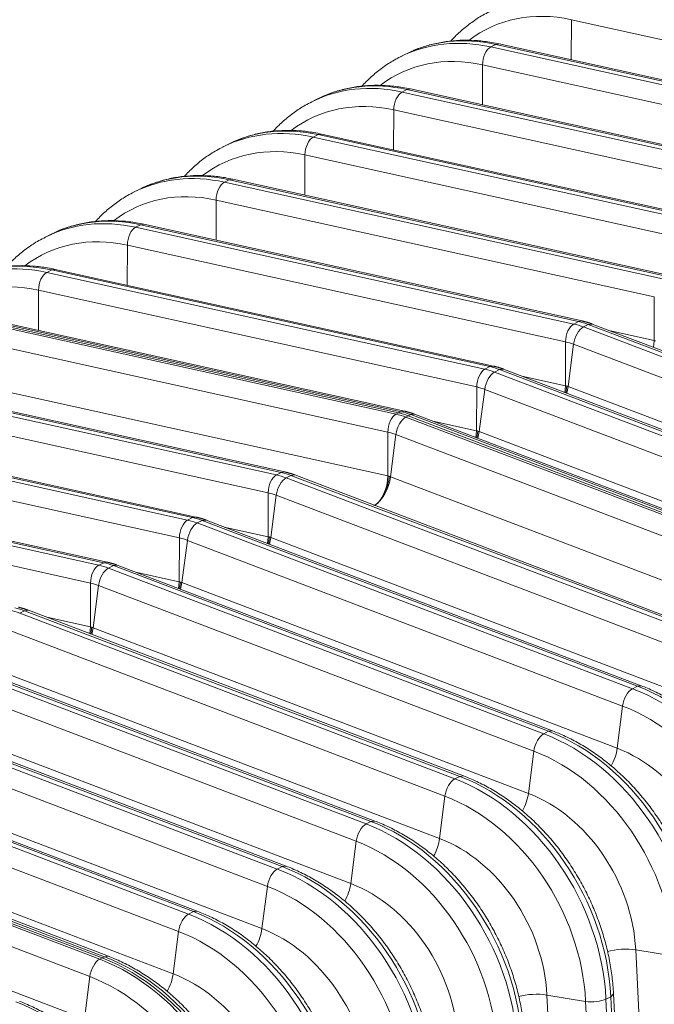
# Model space of a CAD drawing. Units: inches. Extents: x 0.2 to 16.3, y 0.2 to 11.4.
# Drawn here: x 12.2 to 12.8, y 6.4 to 7.2 of the extents above; entities that cross this region are included whole.
import ezdxf

# ---------------------------------------------------------------- set-up
doc = ezdxf.new("R2010")
doc.units = ezdxf.units.IN
doc.header["$MEASUREMENT"] = 0
doc.layers.add('1', color=7, linetype='Continuous', true_color=0xffffff)

msp = doc.modelspace()

# ---------------------------------------------------------------- linework, layer by layer
at = {"layer": '1', "color": 27, "linetype": 'Continuous', "lineweight": 18}
for p, q in [((12.721122, 7.204186), (12.721246, 7.239679)), ((13.109333, 7.154084), (12.721246, 7.239679)), ((12.64991, 7.215582), (12.654232, 7.217774)), ((12.64991, 7.215582), (13.037997, 7.129987)), ((12.657316, 7.218259), (12.654232, 7.217774)), ((13.042319, 7.132179), (12.654232, 7.217774)), ((13.045403, 7.132664), (12.657316, 7.218259)), ((12.573811, 7.208881), (12.569489, 7.206689)), ((12.580076, 7.211853), (12.575985, 7.209817)), ((12.642467, 7.164286), (12.64259, 7.199779)), ((13.030678, 7.114184), (12.64259, 7.199779)), ((12.50142, 7.171952), (12.49733, 7.169917)), ((12.571255, 7.175681), (12.575577, 7.177874)), ((12.571255, 7.175681), (12.959342, 7.090087)), ((12.578661, 7.178358), (12.575577, 7.177874)), ((12.963664, 7.092279), (12.575577, 7.177874)), ((12.966748, 7.092764), (12.57866, 7.178358)), ((12.495156, 7.168981), (12.490834, 7.166788)), ((12.563812, 7.124385), (12.563935, 7.159878)), ((12.952022, 7.074284), (12.563935, 7.159878)), ((12.4926, 7.135781), (12.496922, 7.137973)), ((12.4926, 7.135781), (12.880687, 7.050186)), ((12.500005, 7.138458), (12.496922, 7.137973)), ((12.885009, 7.052379), (12.496922, 7.137973)), ((12.888092, 7.052864), (12.500005, 7.138458)), ((12.416501, 7.129081), (12.412179, 7.126888)), ((12.422765, 7.132052), (12.418675, 7.130017)), ((12.485156, 7.084485), (12.48528, 7.119978)), ((12.873367, 7.034383), (12.48528, 7.119978)), ((12.34411, 7.092152), (12.340019, 7.090117)), ((12.413945, 7.095881), (12.418266, 7.098073)), ((12.413945, 7.095881), (12.802032, 7.010286)), ((12.42135, 7.098558), (12.418266, 7.098073)), ((12.806354, 7.012479), (12.418266, 7.098073)), ((12.809437, 7.012963), (12.42135, 7.098558)), ((12.337846, 7.08918), (12.333524, 7.086988)), ((12.406501, 7.044585), (12.406625, 7.080078)), ((12.794712, 6.994483), (12.406625, 7.080078)), ((12.33529, 7.05598), (12.339611, 7.058173)), ((12.342695, 7.058658), (12.339611, 7.058173)), ((12.727698, 6.972578), (12.339611, 7.058173)), ((12.730782, 6.973063), (12.342695, 7.058658)), ((12.25919, 7.04928), (12.254869, 7.047088)), ((12.265455, 7.052251), (12.261364, 7.050216)), ((12.33529, 7.05598), (12.723377, 6.970386)), ((12.327846, 7.004685), (12.32797, 7.040177)), ((12.716057, 6.954583), (12.32797, 7.040177)), ((12.256634, 7.01608), (12.260956, 7.018272)), ((12.256634, 7.01608), (12.644722, 6.930486)), ((12.26404, 7.018757), (12.260956, 7.018272)), ((12.649043, 6.932678), (12.260956, 7.018272)), ((12.652127, 6.933163), (12.26404, 7.018757)), ((12.249191, 6.964784), (12.249314, 7.000277)), ((12.637402, 6.914683), (12.249314, 7.000277)), ((12.794577, 6.955698), (12.794712, 6.994483)), ((12.573472, 6.893262), (12.185385, 6.978857)), ((12.177979, 6.97618), (12.566066, 6.890585)), ((12.568227, 6.891681), (12.18014, 6.977276)), ((12.18014, 6.977276), (12.568227, 6.891681)), ((12.570388, 6.892778), (12.182301, 6.978372)), ((12.723377, 6.970386), (12.727698, 6.972578)), ((12.730779, 6.973064), (12.727698, 6.972578)), ((12.739678, 6.970396), (12.736255, 6.97001)), ((13.125155, 6.823794), (12.739678, 6.970396)), ((12.731933, 6.967818), (12.736255, 6.97001)), ((12.731933, 6.967818), (13.11741, 6.821216)), ((13.121731, 6.823408), (12.736255, 6.97001)), ((12.755877, 6.964234), (12.794577, 6.955698)), ((12.558746, 6.874782), (12.170659, 6.960377)), ((12.715922, 6.915798), (12.716057, 6.954583)), ((12.794069, 6.949709), (12.794577, 6.955698)), ((12.718352, 6.915069), (12.723155, 6.952452)), ((13.108632, 6.80585), (12.723155, 6.952452)), ((12.644722, 6.930486), (12.649043, 6.932678)), ((12.652124, 6.933163), (12.649043, 6.932678)), ((12.653278, 6.927917), (12.657599, 6.93011)), ((12.653278, 6.927917), (13.038754, 6.781315)), ((12.661023, 6.930495), (12.657599, 6.93011)), ((13.043076, 6.783508), (12.657599, 6.93011)), ((13.046499, 6.783893), (12.661023, 6.930495)), ((12.07193, 6.922383), (12.460017, 6.836788)), ((12.464339, 6.838981), (12.076252, 6.924575)), ((12.467422, 6.839466), (12.079335, 6.92506)), ((12.170524, 6.921592), (12.558611, 6.835998)), ((12.677222, 6.924334), (12.715922, 6.915798)), ((12.637267, 6.875898), (12.637402, 6.914683)), ((12.639696, 6.875169), (12.6445, 6.912552)), ((13.029977, 6.76595), (12.6445, 6.912552)), ((12.715414, 6.909809), (12.715922, 6.915798)), ((12.717142, 6.915532), (12.716268, 6.909532)), ((12.717117, 6.909162), (12.718352, 6.915069)), ((12.718352, 6.915069), (13.103828, 6.768467)), ((12.452697, 6.820985), (12.06461, 6.90658)), ((12.568227, 6.891681), (12.570388, 6.892778)), ((12.573468, 6.893263), (12.570388, 6.892778)), ((12.385683, 6.79908), (11.997596, 6.884675)), ((12.388767, 6.799565), (12.00068, 6.88516)), ((12.566066, 6.890585), (12.568227, 6.891681)), ((12.576783, 6.889113), (12.574622, 6.888017)), ((12.574622, 6.888017), (12.960099, 6.741415)), ((12.576783, 6.889113), (12.578944, 6.890209)), ((12.96226, 6.742511), (12.576783, 6.889113)), ((12.576783, 6.889113), (12.96226, 6.742511)), ((12.582367, 6.890595), (12.578944, 6.890209)), ((12.964421, 6.743608), (12.578944, 6.890209)), ((12.967844, 6.743993), (12.582367, 6.890595)), ((12.598567, 6.884433), (12.637267, 6.875898)), ((11.993275, 6.882483), (12.381362, 6.796888)), ((12.558611, 6.835998), (12.558746, 6.874782)), ((12.636759, 6.869909), (12.637267, 6.875898)), ((12.638487, 6.875631), (12.637613, 6.869632)), ((12.638462, 6.869261), (12.639696, 6.875169)), ((12.639696, 6.875169), (13.025173, 6.728567)), ((12.374042, 6.781085), (11.985955, 6.86668)), ((12.565845, 6.872652), (12.561041, 6.835268)), ((12.951321, 6.72605), (12.565845, 6.872652)), ((11.914619, 6.842582), (12.302707, 6.756988)), ((12.307028, 6.75918), (11.918941, 6.844775)), ((12.310112, 6.759665), (11.922025, 6.845259)), ((12.467419, 6.839466), (12.464339, 6.838981)), ((12.460017, 6.836788), (12.464339, 6.838981)), ((12.472895, 6.836413), (12.468573, 6.83422)), ((12.468573, 6.83422), (12.85405, 6.687618)), ((12.476318, 6.836798), (12.472895, 6.836413)), ((12.858371, 6.689811), (12.472895, 6.836413)), ((12.861795, 6.690196), (12.476318, 6.836798)), ((12.561041, 6.835268), (12.946518, 6.688666)), ((12.295387, 6.741185), (11.9073, 6.826779)), ((12.452562, 6.782201), (12.452697, 6.820985)), ((12.459795, 6.818855), (12.454992, 6.781471)), ((12.845272, 6.672253), (12.459795, 6.818855)), ((12.381362, 6.796888), (12.385683, 6.79908)), ((12.388764, 6.799566), (12.385683, 6.79908)), ((12.39424, 6.796512), (12.389918, 6.79432)), ((12.397663, 6.796898), (12.39424, 6.796512)), ((12.779716, 6.64991), (12.39424, 6.796512)), ((12.78314, 6.650296), (12.397663, 6.796898)), ((12.389918, 6.79432), (12.775395, 6.647718)), ((12.413862, 6.790736), (12.452562, 6.782201)), ((12.373907, 6.7423), (12.374042, 6.781085)), ((12.38114, 6.778954), (12.376337, 6.741571)), ((12.766617, 6.632353), (12.38114, 6.778954)), ((12.452054, 6.776212), (12.452562, 6.782201)), ((12.453782, 6.781934), (12.452898, 6.775891)), ((12.453757, 6.775564), (12.454992, 6.781471)), ((12.454992, 6.781471), (12.840468, 6.634869)), ((12.302707, 6.756988), (12.307028, 6.75918)), ((12.310109, 6.759666), (12.307028, 6.75918)), ((12.315584, 6.756612), (12.311263, 6.75442)), ((12.311263, 6.75442), (12.696739, 6.607818)), ((12.319008, 6.756998), (12.315584, 6.756612)), ((12.701061, 6.61001), (12.315584, 6.756612)), ((12.704484, 6.610396), (12.319008, 6.756998)), ((12.335207, 6.750836), (12.373907, 6.7423)), ((12.295252, 6.7024), (12.295387, 6.741185)), ((12.302485, 6.739054), (12.297681, 6.701671)), ((12.687962, 6.592452), (12.302485, 6.739054)), ((12.373399, 6.736311), (12.373907, 6.7423)), ((12.375127, 6.742034), (12.374243, 6.735991)), ((12.375102, 6.735664), (12.376337, 6.741571)), ((12.376337, 6.741571), (12.761813, 6.594969)), ((12.236929, 6.716712), (12.232607, 6.714519)), ((12.232607, 6.714519), (12.618084, 6.567917)), ((12.240353, 6.717097), (12.236929, 6.716712)), ((12.622406, 6.57011), (12.236929, 6.716712)), ((12.625829, 6.570495), (12.240352, 6.717097)), ((12.256552, 6.710935), (12.295252, 6.7024)), ((12.294744, 6.696411), (12.295252, 6.7024)), ((12.296472, 6.702134), (12.295588, 6.696091)), ((12.296447, 6.695764), (12.297681, 6.701671)), ((12.297681, 6.701671), (12.683158, 6.555069)), ((12.609306, 6.552552), (12.22383, 6.699154)), ((12.153952, 6.674619), (12.539429, 6.528017)), ((12.543751, 6.530209), (12.158274, 6.676811)), ((12.547174, 6.530595), (12.161697, 6.677197)), ((12.530651, 6.512652), (12.145175, 6.659254)), ((12.219026, 6.66177), (12.604503, 6.515169)), ((12.779716, 6.64991), (12.775395, 6.647718)), ((12.783137, 6.650297), (12.779716, 6.64991)), ((12.075297, 6.634719), (12.460774, 6.488117)), ((12.465096, 6.490309), (12.079619, 6.636911)), ((12.468519, 6.490695), (12.083042, 6.637297)), ((12.766617, 6.632353), (12.761813, 6.594969)), ((12.140371, 6.62187), (12.525848, 6.475268)), ((12.451996, 6.472751), (12.066519, 6.619353)), ((12.701061, 6.61001), (12.696739, 6.607818)), ((12.704481, 6.610397), (12.701061, 6.61001)), ((12.38644, 6.450409), (12.000964, 6.597011)), ((12.389864, 6.450794), (12.004387, 6.597396)), ((11.996642, 6.594818), (12.382119, 6.448216)), ((12.687962, 6.592452), (12.683158, 6.555069)), ((12.373341, 6.432851), (11.987864, 6.579453)), ((12.061716, 6.58197), (12.447193, 6.435368)), ((12.622406, 6.57011), (12.618084, 6.567917)), ((12.625826, 6.570496), (12.622406, 6.57011)), ((11.917987, 6.554918), (12.303463, 6.408316)), ((12.305624, 6.409412), (11.920148, 6.556014)), ((11.920148, 6.556014), (12.305624, 6.409412)), ((12.307785, 6.410509), (11.922308, 6.55711)), ((12.311209, 6.410894), (11.925732, 6.557496)), ((12.609306, 6.552552), (12.604503, 6.515169)), ((12.294686, 6.392951), (11.909209, 6.539553)), ((11.983061, 6.54207), (12.368537, 6.395468)), ((12.543751, 6.530209), (12.539429, 6.528017)), ((12.547171, 6.530596), (12.543751, 6.530209)), ((12.530651, 6.512652), (12.525848, 6.475268)), ((11.904405, 6.502169), (12.289882, 6.355567)), ((12.465096, 6.490309), (12.460774, 6.488117)), ((12.468516, 6.490696), (12.465096, 6.490309)), ((12.451996, 6.472751), (12.447193, 6.435368)), ((12.38644, 6.450409), (12.382119, 6.448216)), ((12.389861, 6.450796), (12.38644, 6.450409)), ((12.373341, 6.432851), (12.368537, 6.395468)), ((12.778223, 6.416541), (12.796251, 6.048865)), ((12.81253, 6.410932), (12.778223, 6.416541)), ((12.303463, 6.408316), (12.305624, 6.409412)), ((12.307785, 6.410509), (12.305624, 6.409412)), ((12.311206, 6.410895), (12.307785, 6.410509)), ((12.294686, 6.392951), (12.289882, 6.355567)), ((12.756187, 6.375164), (12.758555, 6.377772)), ((12.776583, 6.010096), (12.758555, 6.377772)), ((12.699567, 6.37664), (12.717595, 6.008965)), ((12.733874, 6.371031), (12.699567, 6.37664)), ((12.751902, 6.003356), (12.733874, 6.371031)), ((12.756187, 6.375164), (12.751865, 6.372972)), ((12.751865, 6.372972), (12.769893, 6.005296)), ((12.774215, 6.007489), (12.756187, 6.375164))]:
    msp.add_line(p, q, dxfattribs=at)
for centre, major_axis, ratio, start_param, end_param in [((12.7243, 7.077762), (0.077937, -0.153636), 0.7683278, 2.5796452, 3.2834473), ((12.657512, 7.043882), (0.083701, -0.164999), 0.7683278, 2.5796452, 3.1415947), ((12.65319, 7.04169), (-0.083701, 0.164999), 0.7683278, 5.7212378, 6.2796137), ((12.650145, 7.203149), (0.002849, 0.012918), 0.5416281, 0.4177522, 1.951711), ((12.645645, 7.037862), (0.077937, -0.153636), 0.7683278, 2.5796452, 3.2834473), ((12.574535, 7.001789), (-0.083701, 0.164999), 0.7683278, 5.7212378, 6.2796137), ((12.578857, 7.003982), (0.083701, -0.164999), 0.7683278, 2.5796452, 3.1415947), ((12.57149, 7.163248), (0.002849, 0.012918), 0.5416281, 0.4177522, 1.951711), ((12.566989, 6.997962), (0.077937, -0.153636), 0.7683278, 2.5796452, 3.2834473), ((12.49588, 6.961889), (-0.083701, 0.164999), 0.7683278, 5.7212378, 6.2796137), ((12.500202, 6.964081), (0.083701, -0.164999), 0.7683278, 2.5796452, 3.1415947), ((12.492834, 7.123348), (0.002849, 0.012918), 0.5416281, 0.4177522, 1.951711), ((12.488334, 6.958061), (0.077937, -0.153636), 0.7683278, 2.5796452, 3.2834473), ((12.417225, 6.921989), (-0.083701, 0.164999), 0.7683278, 5.7212378, 6.2796137), ((12.421547, 6.924181), (0.083701, -0.164999), 0.7683278, 2.5796452, 3.1415947), ((12.414179, 7.083448), (0.002849, 0.012918), 0.5416281, 0.4177522, 1.951711), ((12.409679, 6.918161), (0.077937, -0.153636), 0.7683278, 2.5796452, 3.2834473), ((12.33857, 6.882089), (-0.083701, 0.164999), 0.7683278, 5.7212378, 6.2796137), ((12.342891, 6.884281), (0.083701, -0.164999), 0.7683278, 2.5796452, 3.1415947), ((12.335524, 7.043547), (0.002849, 0.012918), 0.5416281, 0.4177522, 1.951711), ((12.331024, 6.878261), (0.077937, -0.153636), 0.7683278, 2.5796452, 3.2834473), ((12.264236, 6.844381), (0.083701, -0.164999), 0.7683278, 2.5796452, 3.1415947), ((12.259914, 6.842188), (-0.083701, 0.164999), 0.7683278, 5.7212378, 6.2796137), ((12.256869, 7.003647), (0.002849, 0.012918), 0.5416281, 0.4177522, 1.951711), ((12.252369, 6.83836), (0.077937, -0.153636), 0.7683278, 2.5796452, 3.2834473), ((12.723611, 6.957953), (0.002849, 0.012918), 0.5416281, 0.4177522, 1.951711), ((12.724702, 6.900103), (-0.03383, 0.066689), 0.7683278, 5.5816115, 5.7212378), ((12.729024, 6.902295), (0.03383, -0.066689), 0.7683278, 2.4400188, 2.5796452), ((12.730654, 6.955839), (0.004702, 0.012364), 0.4888927, 0.4933264, 2.0272853), ((12.717157, 6.896275), (0.028066, -0.055326), 0.7683278, 2.4400188, 2.5796452), ((12.644956, 6.918053), (0.002849, 0.012918), 0.5416281, 0.4177522, 1.951711), ((12.651999, 6.915939), (0.004702, 0.012364), 0.4888927, 0.4933264, 2.0272853), ((12.646047, 6.860203), (-0.03383, 0.066689), 0.7683278, 5.5816115, 5.7212378), ((12.650369, 6.862395), (0.03383, -0.066689), 0.7683278, 2.4400188, 2.5796452), ((12.638501, 6.856375), (0.028066, -0.055326), 0.7683278, 2.4400188, 2.5796452), ((12.571714, 6.822495), (0.03383, -0.066689), 0.7683278, 2.4400188, 2.5796452), ((12.566301, 6.878152), (0.002849, 0.012918), 0.5416281, 0.4177522, 1.951711), ((12.573343, 6.876038), (-0.004702, -0.012364), 0.4888927, 3.6349191, 5.168878), ((12.567392, 6.820302), (0.03383, -0.066689), 0.7683278, 2.4400188, 2.5796452), ((12.569553, 6.821398), (0.03383, -0.066689), 0.7683278, 2.4400188, 2.5796452), ((12.569553, 6.821398), (-0.03383, 0.066689), 0.7683278, 5.5816115, 5.7212378), ((12.559846, 6.816474), (-0.028066, 0.055326), 0.7683278, 5.5816115, 5.7212378), ((12.460251, 6.824355), (0.002849, 0.012918), 0.5416281, 0.4177522, 1.951711), ((12.467294, 6.822241), (-0.004702, -0.012364), 0.4888927, 3.6349191, 5.168878), ((12.461343, 6.766505), (0.03383, -0.066689), 0.7683278, 2.4400188, 2.5796452), ((12.465664, 6.768698), (-0.03383, 0.066689), 0.7683278, 5.5816115, 5.7212378), ((12.546021, 6.830381), (-0.004749, -0.02153), 0.5416281, 0.4593071, 1.951711), ((12.548543, 6.829624), (0.007837, 0.020607), 0.4888927, 3.6764659, 5.168878), ((12.453797, 6.762678), (0.028066, -0.055326), 0.7683278, 2.4400188, 2.5796452), ((12.381596, 6.784455), (0.002849, 0.012918), 0.5416281, 0.4177522, 1.951711), ((12.382687, 6.726605), (-0.03383, 0.066689), 0.7683278, 5.5816115, 5.7212378), ((12.387009, 6.728797), (0.03383, -0.066689), 0.7683278, 2.4400188, 2.5796452), ((12.388639, 6.782341), (-0.004702, -0.012364), 0.4888927, 3.6349191, 5.168878), ((12.375142, 6.722777), (0.028066, -0.055326), 0.7683278, 2.4400188, 2.5796452), ((12.302941, 6.744555), (0.002849, 0.012918), 0.5416281, 0.4177522, 1.951711), ((12.309984, 6.742441), (-0.004702, -0.012364), 0.4888927, 3.6349191, 5.168878), ((12.304032, 6.686705), (0.03383, -0.066689), 0.7683278, 2.4400188, 2.5796452), ((12.308354, 6.688897), (0.03383, -0.066689), 0.7683278, 2.4400188, 2.5796452), ((12.296486, 6.682877), (-0.028066, 0.055326), 0.7683278, 5.5816115, 5.7212378), ((12.229699, 6.648997), (-0.03383, 0.066689), 0.7683278, 5.5816115, 5.7212378), ((12.225377, 6.646804), (-0.03383, 0.066689), 0.7683278, 5.5816115, 5.7212378), ((12.761827, 6.482373), (0.083701, -0.164999), 0.7683278, 1.0437554, 2.4400188), ((12.774115, 6.635739), (-0.004702, -0.012364), 0.4888927, 3.6349191, 5.168878), ((12.757505, 6.48018), (-0.083701, 0.164999), 0.7683278, 4.1853481, 5.5816115), ((12.74996, 6.476353), (0.077937, -0.153636), 0.7683278, 1.0437554, 2.4400188), ((12.69546, 6.595839), (-0.004702, -0.012364), 0.4888927, 3.6349191, 5.168878), ((12.67885, 6.44028), (-0.083701, 0.164999), 0.7683278, 4.1853481, 5.5816115), ((12.683172, 6.442472), (0.083701, -0.164999), 0.7683278, 1.0437554, 2.4400188), ((12.671304, 6.436452), (0.077937, -0.153636), 0.7683278, 1.0437554, 2.4400188), ((12.749316, 6.589325), (0.007837, 0.020607), 0.4888927, 4.4023031, 5.168878), ((12.749101, 6.475917), (-0.059478, 0.117248), 0.7683278, 4.1853481, 5.5816115), ((12.604517, 6.402572), (0.083701, -0.164999), 0.7683278, 1.0437554, 2.4400188), ((12.616805, 6.555939), (-0.004702, -0.012364), 0.4888927, 3.6349191, 5.168878), ((12.600195, 6.40038), (-0.083701, 0.164999), 0.7683278, 4.1853481, 5.5816115), ((12.592649, 6.396552), (0.077937, -0.153636), 0.7683278, 1.0437554, 2.4400188), ((12.67066, 6.549424), (0.007837, 0.020607), 0.4888927, 4.4023031, 5.168878), ((12.670446, 6.436017), (-0.059478, 0.117248), 0.7683278, 4.1853481, 5.5816115), ((12.53815, 6.516038), (-0.004702, -0.012364), 0.4888927, 3.6349191, 5.168878), ((12.52154, 6.360479), (-0.083701, 0.164999), 0.7683278, 4.1853481, 5.5816115), ((12.525862, 6.362672), (0.083701, -0.164999), 0.7683278, 1.0437554, 2.4400188), ((12.513994, 6.356652), (0.077937, -0.153636), 0.7683278, 1.0437554, 2.4400188), ((12.592005, 6.509524), (0.007837, 0.020607), 0.4888927, 4.4023031, 5.168878), ((12.591791, 6.396116), (-0.059478, 0.117248), 0.7683278, 4.1853481, 5.5816115), ((12.459495, 6.476138), (-0.004702, -0.012364), 0.4888927, 3.6349191, 5.168878), ((12.442885, 6.320579), (-0.083701, 0.164999), 0.7683278, 4.1853481, 5.5816115), ((12.447207, 6.322772), (0.083701, -0.164999), 0.7683278, 1.0437554, 2.4400188), ((12.51335, 6.469624), (0.007837, 0.020607), 0.4888927, 4.4023031, 5.168878), ((12.513136, 6.356216), (-0.059478, 0.117248), 0.7683278, 4.1853481, 5.5816115), ((12.435339, 6.316751), (0.077937, -0.153636), 0.7683278, 1.0437554, 2.4400188), ((12.38084, 6.436238), (-0.004702, -0.012364), 0.4888927, 3.6349191, 5.168878), ((12.36423, 6.280679), (-0.083701, 0.164999), 0.7683278, 4.1853481, 5.5816115), ((12.368551, 6.282871), (0.083701, -0.164999), 0.7683278, 1.0437554, 2.4400188), ((12.356684, 6.276851), (0.077937, -0.153636), 0.7683278, 1.0437554, 2.4400188), ((12.434695, 6.429724), (0.007837, 0.020607), 0.4888927, 4.4023031, 5.168878), ((12.434481, 6.316316), (-0.059478, 0.117248), 0.7683278, 4.1853481, 5.5816115), ((12.766312, 6.410041), (0.022021, 0.00108), 0.3219344, 0.983607, 2.196527), ((12.302184, 6.396337), (-0.004702, -0.012364), 0.4888927, 3.6349191, 5.168878), ((12.285574, 6.240779), (-0.083701, 0.164999), 0.7683278, 4.1853481, 5.5816115), ((12.287735, 6.241875), (0.083701, -0.164999), 0.7683278, 1.0437554, 2.4400188), ((12.287735, 6.241875), (-0.083701, 0.164999), 0.7683278, 4.1853481, 5.5816115), ((12.289896, 6.242971), (0.083701, -0.164999), 0.7683278, 1.0437554, 2.4400188), ((12.35604, 6.389823), (0.007837, 0.020607), 0.4888927, 4.4023031, 5.168878), ((12.355825, 6.276416), (-0.059478, 0.117248), 0.7683278, 4.1853481, 5.5816115), ((12.278029, 6.236951), (0.077937, -0.153636), 0.7683278, 1.0437554, 2.4400188), ((12.687657, 6.37014), (0.022021, 0.00108), 0.3219344, 0.983607, 2.196527), ((12.211241, 6.203071), (0.083701, -0.164999), 0.7683278, 1.0437554, 2.4400188), ((12.741021, 6.374931), (-0.013212, -0.000648), 0.3219344, 0.983607, 2.5175658)]:
    msp.add_ellipse(centre, major_axis=major_axis, ratio=ratio, start_param=start_param, end_param=end_param, dxfattribs=at)
for points, knots in [([(12.648694, 7.246699), (12.646708, 7.245779), (12.641262, 7.243022), (12.632853, 7.237486), (12.623583, 7.230105), (12.617644, 7.224283), (12.614702, 7.221075), (12.614467, 7.220817)], [0, 0, 0, 0, 0.1528225, 0.4271195, 0.7014321, 0.9760733, 1, 1, 1, 1]), ([(12.657316, 7.218259), (12.655034, 7.218762), (12.648577, 7.220024), (12.637947, 7.221341), (12.625541, 7.221715), (12.613353, 7.220903), (12.601462, 7.218939), (12.590751, 7.215966), (12.584037, 7.213581), (12.581148, 7.212328)], [0, 0, 0, 0, 0.0865272, 0.2451365, 0.4034025, 0.5611165, 0.7182671, 0.8748944, 1, 1, 1, 1]), ([(12.570038, 7.206799), (12.568053, 7.205878), (12.562607, 7.203122), (12.554198, 7.197586), (12.544927, 7.190205), (12.538989, 7.184382), (12.536047, 7.181174), (12.535812, 7.180916)], [0, 0, 0, 0, 0.1528225, 0.4271195, 0.7014321, 0.9760733, 1, 1, 1, 1]), ([(12.57866, 7.178358), (12.576379, 7.178862), (12.569921, 7.180123), (12.559291, 7.181441), (12.546885, 7.181815), (12.534698, 7.181003), (12.522807, 7.179038), (12.512096, 7.176065), (12.505382, 7.173681), (12.502492, 7.172428)], [0, 0, 0, 0, 0.0865272, 0.2451365, 0.4034025, 0.5611165, 0.7182671, 0.8748944, 1, 1, 1, 1]), ([(12.491383, 7.166898), (12.489397, 7.165978), (12.483952, 7.163222), (12.475543, 7.157686), (12.466272, 7.150304), (12.460334, 7.144482), (12.457392, 7.141274), (12.457157, 7.141016)], [0, 0, 0, 0, 0.1528225, 0.4271195, 0.7014321, 0.9760733, 1, 1, 1, 1]), ([(12.500005, 7.138458), (12.497724, 7.138961), (12.491266, 7.140223), (12.480636, 7.141541), (12.46823, 7.141915), (12.456043, 7.141103), (12.444152, 7.139138), (12.43344, 7.136165), (12.426727, 7.13378), (12.423837, 7.132528)], [0, 0, 0, 0, 0.0865272, 0.2451365, 0.4034025, 0.5611165, 0.7182671, 0.8748944, 1, 1, 1, 1]), ([(12.412728, 7.126998), (12.410742, 7.126078), (12.405297, 7.123322), (12.396888, 7.117785), (12.387617, 7.110404), (12.381679, 7.104582), (12.378737, 7.101374), (12.378502, 7.101116)], [0, 0, 0, 0, 0.1528225, 0.4271195, 0.7014321, 0.9760733, 1, 1, 1, 1]), ([(12.42135, 7.098558), (12.419069, 7.099061), (12.412611, 7.100323), (12.401981, 7.101641), (12.389575, 7.102014), (12.377388, 7.101202), (12.365497, 7.099238), (12.354785, 7.096265), (12.348072, 7.09388), (12.345182, 7.092627)], [0, 0, 0, 0, 0.0865272, 0.2451365, 0.4034025, 0.5611165, 0.7182671, 0.8748944, 1, 1, 1, 1]), ([(12.334073, 7.087098), (12.332087, 7.086177), (12.326641, 7.083421), (12.318233, 7.077885), (12.308962, 7.070504), (12.303024, 7.064681), (12.300081, 7.061474), (12.299847, 7.061215)], [0, 0, 0, 0, 0.1528225, 0.4271195, 0.7014321, 0.9760733, 1, 1, 1, 1]), ([(12.342695, 7.058658), (12.340414, 7.059161), (12.333956, 7.060423), (12.323326, 7.06174), (12.31092, 7.062114), (12.298733, 7.061302), (12.286842, 7.059337), (12.27613, 7.056364), (12.269417, 7.05398), (12.266527, 7.052727)], [0, 0, 0, 0, 0.0865272, 0.2451365, 0.4034025, 0.5611165, 0.7182671, 0.8748944, 1, 1, 1, 1]), ([(12.255418, 7.047197), (12.253432, 7.046277), (12.247986, 7.043521), (12.239578, 7.037985), (12.230307, 7.030603), (12.224368, 7.024781), (12.221426, 7.021573), (12.221191, 7.021315)], [0, 0, 0, 0, 0.1528225, 0.4271195, 0.7014321, 0.9760733, 1, 1, 1, 1]), ([(12.26404, 7.018757), (12.261759, 7.019261), (12.255301, 7.020522), (12.244671, 7.02184), (12.232265, 7.022214), (12.220077, 7.021402), (12.208187, 7.019437), (12.197475, 7.016464), (12.190761, 7.01408), (12.187872, 7.012827)], [0, 0, 0, 0, 0.0865272, 0.2451365, 0.4034025, 0.5611165, 0.7182671, 0.8748944, 1, 1, 1, 1]), ([(12.559832, 6.835731), (12.559761, 6.834902), (12.55963, 6.833351), (12.559262, 6.831133), (12.558858, 6.829243), (12.558193, 6.826674), (12.55712, 6.82348), (12.555394, 6.819665), (12.553389, 6.816262), (12.55113, 6.813354), (12.548777, 6.811062), (12.547194, 6.810123), (12.546412, 6.809659)], [0, 0, 0, 0, 0.0779174, 0.1456771, 0.2032764, 0.250713, 0.3813387, 0.5003489, 0.6291298, 0.7553199, 0.8789369, 1, 1, 1, 1]), ([(12.915865, 6.457572), (12.91574, 6.460127), (12.915243, 6.467449), (12.913765, 6.479617), (12.911023, 6.494014), (12.907305, 6.508334), (12.902635, 6.522482), (12.897045, 6.536369), (12.890571, 6.549903), (12.883256, 6.562998), (12.875144, 6.575569), (12.866288, 6.587534), (12.856744, 6.598815), (12.846571, 6.609337), (12.835833, 6.619031), (12.824598, 6.62783), (12.812938, 6.635674), (12.80093, 6.642507), (12.790933, 6.647208), (12.78497, 6.6496), (12.78314, 6.650296)], [0, 0, 0, 0, 0.0315997, 0.0904446, 0.1493009, 0.2081666, 0.2670375, 0.3259127, 0.3847934, 0.443682, 0.5025804, 0.561491, 0.6204158, 0.6793554, 0.7383082, 0.797268, 0.8562242, 0.9151618, 0.9740601, 1, 1, 1, 1]), ([(12.83721, 6.417672), (12.837085, 6.420226), (12.836588, 6.427549), (12.83511, 6.439717), (12.832368, 6.454114), (12.82865, 6.468433), (12.82398, 6.482582), (12.81839, 6.496469), (12.811916, 6.510003), (12.8046, 6.523098), (12.796489, 6.535669), (12.787633, 6.547634), (12.778089, 6.558914), (12.767916, 6.569437), (12.757178, 6.57913), (12.745943, 6.58793), (12.734283, 6.595774), (12.722274, 6.602607), (12.712278, 6.607307), (12.706315, 6.609699), (12.704484, 6.610396)], [0, 0, 0, 0, 0.0315997, 0.0904446, 0.1493009, 0.2081666, 0.2670375, 0.3259127, 0.3847934, 0.443682, 0.5025804, 0.561491, 0.6204158, 0.6793554, 0.7383082, 0.797268, 0.8562242, 0.9151618, 0.9740601, 1, 1, 1, 1]), ([(12.758555, 6.377772), (12.75843, 6.380326), (12.757933, 6.387649), (12.756455, 6.399817), (12.753713, 6.414213), (12.749994, 6.428533), (12.745325, 6.442682), (12.739735, 6.456568), (12.733261, 6.470103), (12.725945, 6.483198), (12.717834, 6.495768), (12.708978, 6.507733), (12.699434, 6.519014), (12.68926, 6.529536), (12.678522, 6.53923), (12.667288, 6.548029), (12.655628, 6.555873), (12.643619, 6.562707), (12.633623, 6.567407), (12.62766, 6.569799), (12.625829, 6.570495)], [0, 0, 0, 0, 0.0315997, 0.0904446, 0.1493009, 0.2081666, 0.2670375, 0.3259127, 0.3847934, 0.443682, 0.5025804, 0.561491, 0.6204158, 0.6793554, 0.7383082, 0.797268, 0.8562242, 0.9151618, 0.9740601, 1, 1, 1, 1]), ([(12.6799, 6.337871), (12.679774, 6.340426), (12.679277, 6.347748), (12.6778, 6.359916), (12.675058, 6.374313), (12.671339, 6.388633), (12.66667, 6.402782), (12.66108, 6.416668), (12.654606, 6.430202), (12.64729, 6.443297), (12.639179, 6.455868), (12.630323, 6.467833), (12.620778, 6.479114), (12.610605, 6.489636), (12.599867, 6.49933), (12.588633, 6.508129), (12.576972, 6.515973), (12.564964, 6.522806), (12.554968, 6.527507), (12.549005, 6.529899), (12.547174, 6.530595)], [0, 0, 0, 0, 0.0315997, 0.0904446, 0.1493009, 0.2081666, 0.2670375, 0.3259127, 0.3847934, 0.443682, 0.5025804, 0.561491, 0.6204158, 0.6793554, 0.7383082, 0.797268, 0.8562242, 0.9151618, 0.9740601, 1, 1, 1, 1]), ([(12.601245, 6.297971), (12.601119, 6.300526), (12.600622, 6.307848), (12.599145, 6.320016), (12.596403, 6.334413), (12.592684, 6.348733), (12.588014, 6.362881), (12.582424, 6.376768), (12.575951, 6.390302), (12.568635, 6.403397), (12.560523, 6.415968), (12.551668, 6.427933), (12.542123, 6.439213), (12.53195, 6.449736), (12.521212, 6.45943), (12.509977, 6.468229), (12.498317, 6.476073), (12.486309, 6.482906), (12.476312, 6.487607), (12.470349, 6.489998), (12.468519, 6.490695)], [0, 0, 0, 0, 0.0315997, 0.0904446, 0.1493009, 0.2081666, 0.2670375, 0.3259127, 0.3847934, 0.443682, 0.5025804, 0.561491, 0.6204158, 0.6793554, 0.7383082, 0.797268, 0.8562242, 0.9151618, 0.9740601, 1, 1, 1, 1]), ([(12.522589, 6.258071), (12.522464, 6.260625), (12.521967, 6.267948), (12.52049, 6.280116), (12.517747, 6.294512), (12.514029, 6.308832), (12.509359, 6.322981), (12.503769, 6.336867), (12.497296, 6.350402), (12.48998, 6.363497), (12.481868, 6.376067), (12.473013, 6.388032), (12.463468, 6.399313), (12.453295, 6.409836), (12.442557, 6.419529), (12.431322, 6.428328), (12.419662, 6.436172), (12.407654, 6.443006), (12.397657, 6.447706), (12.391694, 6.450098), (12.389864, 6.450794)], [0, 0, 0, 0, 0.0315997, 0.0904446, 0.1493009, 0.2081666, 0.2670375, 0.3259127, 0.3847934, 0.443682, 0.5025804, 0.561491, 0.6204158, 0.6793554, 0.7383082, 0.797268, 0.8562242, 0.9151618, 0.9740601, 1, 1, 1, 1]), ([(12.443934, 6.21817), (12.443809, 6.220725), (12.443312, 6.228047), (12.441834, 6.240215), (12.439092, 6.254612), (12.435374, 6.268932), (12.430704, 6.283081), (12.425114, 6.296967), (12.41864, 6.310501), (12.411324, 6.323596), (12.403213, 6.336167), (12.394357, 6.348132), (12.384813, 6.359413), (12.37464, 6.369935), (12.363902, 6.379629), (12.352667, 6.388428), (12.341007, 6.396272), (12.328998, 6.403105), (12.319002, 6.407806), (12.313039, 6.410198), (12.311209, 6.410894)], [0, 0, 0, 0, 0.0315997, 0.0904446, 0.1493009, 0.2081666, 0.2670375, 0.3259127, 0.3847934, 0.443682, 0.5025804, 0.561491, 0.6204158, 0.6793554, 0.7383082, 0.797268, 0.8562242, 0.9151618, 0.9740601, 1, 1, 1, 1]), ([(12.365279, 6.17827), (12.365154, 6.180825), (12.364657, 6.188147), (12.363179, 6.200315), (12.360437, 6.214712), (12.356719, 6.229032), (12.352049, 6.24318), (12.346459, 6.257067), (12.339985, 6.270601), (12.332669, 6.283696), (12.324558, 6.296267), (12.315702, 6.308232), (12.306158, 6.319513), (12.295985, 6.330035), (12.285247, 6.339729), (12.274012, 6.348528), (12.262352, 6.356372), (12.250343, 6.363205), (12.240347, 6.367906), (12.234384, 6.370298), (12.232553, 6.370994)], [0, 0, 0, 0, 0.0315997, 0.0904446, 0.1493009, 0.2081666, 0.2670375, 0.3259127, 0.3847934, 0.443682, 0.5025804, 0.561491, 0.6204158, 0.6793554, 0.7383082, 0.797268, 0.8562242, 0.9151618, 0.9740601, 1, 1, 1, 1])]:
    msp.add_open_spline(points, degree=3, knots=knots, dxfattribs=at)
for points, degree in [([(12.739678, 6.970396), (12.735279, 6.97207), (12.730782, 6.973063)], 2), ([(12.794577, 6.955698), (12.794983, 6.955609), (12.79539, 6.95552), (12.795797, 6.955432)], 3), ([(12.661023, 6.930495), (12.656624, 6.932169), (12.652127, 6.933163)], 2), ([(12.715922, 6.915798), (12.716328, 6.915709), (12.716735, 6.91562), (12.717142, 6.915532)], 3), ([(12.717142, 6.915532), (12.717545, 6.915377), (12.717948, 6.915222), (12.718352, 6.915069)], 3), ([(12.582367, 6.890595), (12.577969, 6.892269), (12.573472, 6.893262)], 2), ([(12.637267, 6.875898), (12.637673, 6.875808), (12.63808, 6.875719), (12.638487, 6.875631)], 3), ([(12.638487, 6.875631), (12.63889, 6.875476), (12.639293, 6.875322), (12.639696, 6.875169)], 3), ([(12.476318, 6.836798), (12.471919, 6.838472), (12.467422, 6.839466)], 2), ([(12.558611, 6.835998), (12.559018, 6.835908), (12.559425, 6.835819), (12.559832, 6.835731)], 3), ([(12.559832, 6.835731), (12.560234, 6.835576), (12.560638, 6.835422), (12.561041, 6.835268)], 3), ([(12.397663, 6.796898), (12.393264, 6.798572), (12.388767, 6.799565)], 2), ([(12.452562, 6.782201), (12.452968, 6.782111), (12.453375, 6.782022), (12.453782, 6.781934)], 3), ([(12.453782, 6.781934), (12.454185, 6.781779), (12.454588, 6.781625), (12.454992, 6.781471)], 3), ([(12.319008, 6.756998), (12.314609, 6.758671), (12.310112, 6.759665)], 2), ([(12.373907, 6.7423), (12.374313, 6.742211), (12.37472, 6.742122), (12.375127, 6.742034)], 3), ([(12.375127, 6.742034), (12.37553, 6.741879), (12.375933, 6.741725), (12.376337, 6.741571)], 3), ([(12.240352, 6.717097), (12.235954, 6.718771), (12.231457, 6.719765)], 2), ([(12.295252, 6.7024), (12.295658, 6.70231), (12.296065, 6.702222), (12.296472, 6.702134)], 3), ([(12.296472, 6.702134), (12.296875, 6.701979), (12.297278, 6.701824), (12.297681, 6.701671)], 3)]:
    msp.add_open_spline(points, degree=degree, dxfattribs=at)

doc.saveas('drawing.dxf')
